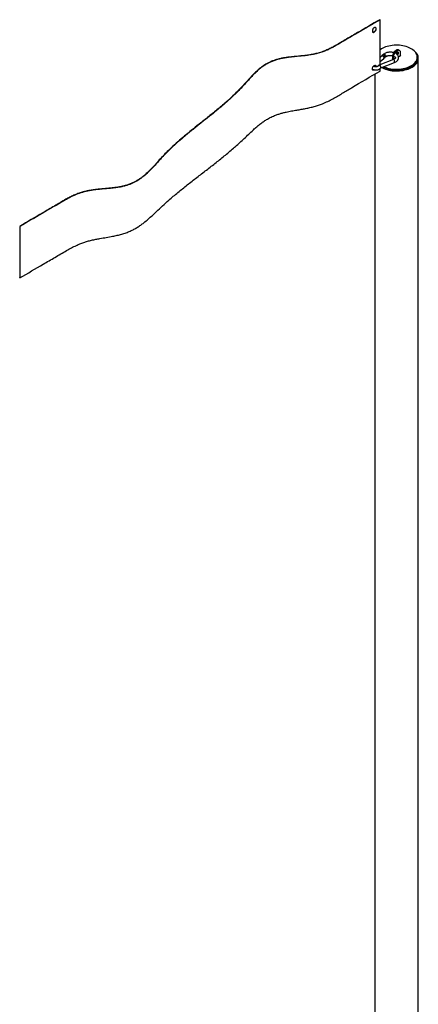
# Model space of a CAD drawing. Units: inches. Extents: x 933 to 1609, y 20 to 1012.
# Drawn here: x 1230 to 1267, y 922 to 1012 of the extents above; entities that cross this region are included whole.
import ezdxf

# ---------------------------------------------------------------- set-up
doc = ezdxf.new("R2010")
doc.units = ezdxf.units.IN
doc.header["$LTSCALE"] = 48
doc.header["$MEASUREMENT"] = 0

msp = doc.modelspace()

# ---------------------------------------------------------------- linework, layer by layer
at = {"color": 7, "linetype": 'Continuous', "lineweight": 25}
for p, q in [((1263.022, 1012.019), (1263, 1012.031)), ((1263.021, 1007.91), (1263.022, 1012.019)), ((1263.173, 1008.713), (1263.022, 1008.583)), ((1263.36, 1008.871), (1263.185, 1008.721)), ((1263.365, 1008.488), (1263.38, 1008.507)), ((1263.382, 1008.622), (1263.372, 1008.626)), ((1263.375, 1008.499), (1263.449, 1008.563)), ((1263.468, 1008.682), (1263.38, 1008.607)), ((1263.468, 1008.583), (1263.38, 1008.507)), ((1263.382, 1008.622), (1263.462, 1008.69)), ((1263.415, 1008.759), (1263.415, 1008.76)), ((1263.453, 1008.564), (1263.496, 1008.6)), ((1263.458, 1008.686), (1263.468, 1008.682)), ((1263.509, 1008.614), (1263.523, 1008.626)), ((1264.165, 1008.658), (1264.165, 1008.399)), ((1264.25, 1008.609), (1264.25, 1008.388)), ((1264.706, 1008.639), (1264.935, 1008.771)), ((1264.816, 1009.206), (1264.731, 1009.255)), ((1264.913, 1008.758), (1264.913, 1008.992)), ((1264.935, 1008.771), (1264.913, 1008.783)), ((1266.438, 1008.497), (1266.438, 1008.595)), ((1266.532, 812.527), (1266.532, 1008.497)), ((1262.481, 1007.822), (1262.524, 1007.836)), ((1262.523, 1007.836), (1262.596, 1007.856)), ((1262.524, 1007.836), (1262.523, 1007.836)), ((1262.532, 1007.848), (1262.532, 1007.732)), ((1264.265, 1008.394), (1262.999, 1007.901)), ((1263.019, 1007.926), (1263.034, 1007.915)), ((1263.021, 1008.195), (1263.365, 1008.488)), ((1263.09, 1007.622), (1264.34, 1008.109)), ((1264.165, 1008.441), (1264.129, 1008.42)), ((1264.129, 1008.42), (1264.21, 1008.373)), ((1262.532, 1007.039), (1262.532, 812.527)), ((1263.021, 1007.324), (1263.021, 1007.55)), ((1230.027, 993.102), (1230.005, 993.115)), ((1230.028, 988.407), (1230.006, 988.42))]:
    msp.add_line(p, q, dxfattribs=at)
at = {"color": 7, "linetype": 'Continuous', "lineweight": 25, "flags": 128}
for points in [[(1263.36, 1007.727), (1263.435, 1007.695), (1263.573, 1007.644), (1263.718, 1007.6), (1263.869, 1007.563), (1264.025, 1007.534), (1264.185, 1007.513), (1264.347, 1007.5), (1264.511, 1007.495), (1264.675, 1007.498), (1264.838, 1007.509), (1264.999, 1007.528), (1265.156, 1007.555), (1265.308, 1007.59), (1265.455, 1007.632), (1265.595, 1007.682), (1265.727, 1007.738), (1265.85, 1007.8), (1265.964, 1007.869), (1266.067, 1007.943), (1266.158, 1008.021), (1266.238, 1008.104), (1266.304, 1008.19), (1266.358, 1008.28), (1266.398, 1008.372), (1266.425, 1008.465), (1266.437, 1008.56), (1266.435, 1008.654), (1266.419, 1008.749), (1266.39, 1008.842), (1266.346, 1008.933), (1266.289, 1009.022), (1266.219, 1009.107), (1266.136, 1009.189), (1266.042, 1009.267), (1265.936, 1009.339), (1265.82, 1009.406), (1265.695, 1009.467), (1265.561, 1009.521), (1265.419, 1009.569), (1265.271, 1009.61), (1265.117, 1009.642), (1264.959, 1009.668), (1264.797, 1009.685), (1264.634, 1009.694), (1264.47, 1009.695), (1264.307, 1009.688), (1264.145, 1009.673), (1263.986, 1009.649), (1263.831, 1009.618), (1263.681, 1009.58), (1263.537, 1009.534), (1263.401, 1009.481), (1263.274, 1009.422), (1263.155, 1009.356), (1263.047, 1009.285), (1263.016, 1009.263)], [(1263.168, 1007.652), (1263.241, 1007.615), (1263.373, 1007.556), (1263.514, 1007.503), (1263.661, 1007.458), (1263.815, 1007.419), (1263.974, 1007.388), (1264.136, 1007.365), (1264.302, 1007.35), (1264.469, 1007.343), (1264.636, 1007.344), (1264.803, 1007.353), (1264.968, 1007.37), (1265.13, 1007.395), (1265.287, 1007.428), (1265.44, 1007.468), (1265.586, 1007.516), (1265.724, 1007.57), (1265.854, 1007.631), (1265.975, 1007.698), (1266.086, 1007.771), (1266.186, 1007.848), (1266.274, 1007.93), (1266.35, 1008.017), (1266.413, 1008.106), (1266.464, 1008.198), (1266.5, 1008.293), (1266.523, 1008.389), (1266.532, 1008.485), (1266.526, 1008.582), (1266.507, 1008.678), (1266.474, 1008.773), (1266.427, 1008.865), (1266.367, 1008.956), (1266.294, 1009.043), (1266.209, 1009.126), (1266.158, 1009.169)], [(1263.38, 1008.607), (1263.359, 1008.647), (1263.328, 1008.683), (1263.291, 1008.71), (1263.252, 1008.726), (1263.215, 1008.73), (1263.183, 1008.72), (1263.173, 1008.713)], [(1263.248, 1007.684), (1263.305, 1007.655), (1263.435, 1007.597), (1263.573, 1007.546), (1263.718, 1007.502), (1263.869, 1007.465), (1264.025, 1007.436), (1264.185, 1007.415), (1264.347, 1007.402), (1264.511, 1007.397), (1264.675, 1007.4), (1264.838, 1007.411), (1264.999, 1007.43), (1265.156, 1007.457), (1265.308, 1007.492), (1265.455, 1007.534), (1265.595, 1007.584), (1265.727, 1007.64), (1265.85, 1007.702), (1265.964, 1007.771), (1266.067, 1007.845), (1266.158, 1007.923), (1266.238, 1008.006), (1266.304, 1008.092), (1266.358, 1008.182), (1266.398, 1008.274), (1266.425, 1008.367), (1266.437, 1008.462), (1266.438, 1008.497)], [(1263.441, 1008.869), (1263.474, 1008.844), (1263.503, 1008.81), (1263.526, 1008.77), (1263.541, 1008.728), (1263.546, 1008.688), (1263.541, 1008.654), (1263.526, 1008.629), (1263.524, 1008.627)], [(1264.731, 1009.255), (1264.709, 1009.265), (1264.662, 1009.276), (1264.61, 1009.274), (1264.554, 1009.259), (1264.496, 1009.232), (1264.439, 1009.193), (1264.383, 1009.144), (1264.331, 1009.085), (1264.283, 1009.019), (1264.242, 1008.949), (1264.209, 1008.875), (1264.185, 1008.8), (1264.17, 1008.727), (1264.165, 1008.658)], [(1264.913, 1008.992), (1264.908, 1009.055), (1264.893, 1009.111), (1264.868, 1009.157), (1264.835, 1009.193), (1264.794, 1009.217), (1264.747, 1009.227), (1264.695, 1009.225), (1264.639, 1009.21), (1264.581, 1009.183), (1264.524, 1009.144), (1264.468, 1009.095), (1264.415, 1009.036), (1264.368, 1008.971), (1264.327, 1008.9), (1264.294, 1008.826), (1264.27, 1008.751), (1264.255, 1008.678), (1264.25, 1008.609)], [(1264.714, 1008.979), (1264.709, 1009.017), (1264.694, 1009.047), (1264.672, 1009.067), (1264.642, 1009.074), (1264.608, 1009.068), (1264.572, 1009.05), (1264.537, 1009.021), (1264.505, 1008.983), (1264.478, 1008.94), (1264.462, 1008.902)], [(1264.629, 1009.028), (1264.624, 1009.066), (1264.622, 1009.072)], [(1263.086, 1007.617), (1263.096, 1007.635), (1263.102, 1007.67), (1263.096, 1007.709), (1263.078, 1007.749), (1263.05, 1007.785), (1263.015, 1007.815), (1262.976, 1007.834)], [(1263.036, 1007.879), (1263.018, 1007.897), (1263.002, 1007.902), (1262.999, 1007.901)], [(1264.302, 1008.372), (1264.284, 1008.39), (1264.268, 1008.395), (1264.264, 1008.394)], [(1264.339, 1008.109), (1264.349, 1008.117), (1264.357, 1008.14), (1264.36, 1008.173), (1264.357, 1008.214), (1264.349, 1008.259), (1264.336, 1008.303), (1264.32, 1008.342), (1264.302, 1008.372)]]:
    msp.add_lwpolyline(points, dxfattribs=at)
at = {"color": 7, "linetype": 'Continuous', "lineweight": 25}
for centre, radius, start, end in [((1263.399, 1008.814), 0.0692, 52.47765, 123.18426), ((1263.273, 1008.604), 0.211, 21.84946, 47.59778), ((1263.408, 1008.616), 0.0688, 297.97711, 330.99149), ((1264.341, 1009.041), 0.288, 320.79886, 357.30904), ((1264.423, 1008.993), 0.291, 315.39104, 357.23235), ((1262.936, 1007.754), 0.0896, 63.63372, 153.64385), ((1262.724, 1007.682), 0.369, 6.95984, 32.21664)]:
    msp.add_arc(centre, radius, start, end, dxfattribs=at)
for points, knots in [([(1263, 1012.031), (1262.321, 1011.637), (1261.303, 1011.044), (1259.952, 1010.251), (1259.171, 1009.79), (1258.602, 1009.474), (1258.25, 1009.299), (1257.872, 1009.139), (1257.467, 1009.002), (1257.04, 1008.893), (1256.594, 1008.81), (1256.132, 1008.748), (1255.653, 1008.699), (1255.163, 1008.655), (1254.719, 1008.609), (1254.334, 1008.556), (1254.007, 1008.499), (1253.688, 1008.426), (1253.38, 1008.334), (1253.083, 1008.223), (1252.804, 1008.093), (1252.518, 1007.934), (1252.234, 1007.746), (1251.956, 1007.53), (1251.656, 1007.265), (1251.34, 1006.948), (1250.945, 1006.517), (1250.489, 1006.021), (1249.954, 1005.465), (1249.396, 1004.917), (1248.74, 1004.321), (1247.974, 1003.682), (1247.115, 1002.995), (1246.317, 1002.366), (1245.596, 1001.788), (1244.957, 1001.26), (1244.338, 1000.723), (1243.791, 1000.217), (1243.316, 999.742), (1242.9, 999.302), (1242.549, 998.917), (1242.254, 998.591), (1242.006, 998.326), (1241.745, 998.066), (1241.466, 997.812), (1241.193, 997.594), (1240.932, 997.412), (1240.688, 997.262), (1240.423, 997.122), (1240.138, 996.995), (1239.834, 996.887), (1239.51, 996.795), (1239.167, 996.723), (1238.825, 996.669), (1238.494, 996.629), (1238.069, 996.587), (1237.596, 996.548), (1237.079, 996.498), (1236.675, 996.446), (1236.326, 996.386), (1236.03, 996.322), (1235.698, 996.235), (1235.338, 996.115), (1234.956, 995.956), (1234.594, 995.78), (1234, 995.452), (1233.184, 994.972), (1231.776, 994.144), (1230.713, 993.527), (1230.005, 993.115)], [0, 0, 0, 0, 0.059906, 0.08986, 0.119813, 0.129374, 0.138931, 0.148688, 0.158438, 0.168048, 0.177663, 0.187558, 0.19746, 0.207936, 0.218409, 0.225474, 0.232544, 0.239598, 0.246825, 0.254052, 0.26156, 0.269071, 0.278708, 0.288365, 0.298017, 0.312847, 0.327682, 0.350508, 0.37334, 0.396164, 0.418978, 0.449387, 0.479803, 0.510219, 0.533352, 0.556491, 0.579622, 0.602745, 0.62073, 0.638719, 0.656707, 0.667511, 0.678331, 0.689141, 0.699929, 0.710706, 0.718039, 0.72537, 0.732859, 0.740345, 0.747707, 0.755069, 0.762715, 0.770364, 0.777057, 0.783751, 0.797168, 0.806759, 0.816344, 0.822872, 0.829405, 0.835928, 0.845565, 0.855207, 0.865118, 0.875034, 0.906275, 0.937517, 1, 1, 1, 1]), ([(1263.022, 1012.019), (1262.326, 1011.614), (1261.398, 1011.076), (1260.247, 1010.397), (1259.558, 1009.99), (1258.985, 1009.658), (1258.522, 1009.408), (1258.166, 1009.238), (1257.783, 1009.086), (1257.374, 1008.956), (1256.944, 1008.856), (1256.499, 1008.78), (1256.042, 1008.723), (1255.552, 1008.675), (1255.037, 1008.628), (1254.557, 1008.575), (1254.141, 1008.508), (1253.791, 1008.434), (1253.45, 1008.338), (1253.126, 1008.219), (1252.817, 1008.076), (1252.53, 1007.915), (1252.239, 1007.721), (1251.95, 1007.496), (1251.667, 1007.241), (1251.404, 1006.979), (1251.155, 1006.712), (1250.858, 1006.383), (1250.503, 1005.994), (1250.082, 1005.549), (1249.623, 1005.092), (1249.119, 1004.627), (1248.574, 1004.153), (1248.012, 1003.685), (1247.374, 1003.17), (1246.662, 1002.607), (1245.887, 1001.993), (1245.189, 1001.424), (1244.575, 1000.9), (1244.043, 1000.421), (1243.536, 999.932), (1242.988, 999.367), (1242.516, 998.841), (1242.081, 998.368), (1241.777, 998.063), (1241.496, 997.808), (1241.241, 997.601), (1240.963, 997.403), (1240.686, 997.235), (1240.418, 997.096), (1240.163, 996.984), (1239.889, 996.885), (1239.594, 996.799), (1239.283, 996.729), (1238.956, 996.672), (1238.622, 996.628), (1238.176, 996.582), (1237.729, 996.545), (1237.286, 996.504), (1236.955, 996.467), (1236.627, 996.422), (1236.303, 996.365), (1235.984, 996.293), (1235.678, 996.208), (1235.388, 996.11), (1235.113, 996.001), (1234.804, 995.861), (1234.466, 995.687), (1232.853, 994.763), (1231.38, 993.897), (1230.027, 993.102)], [0, 0, 0, 0, 0.061363, 0.081819, 0.102275, 0.122728, 0.132214, 0.141695, 0.151406, 0.161113, 0.170637, 0.180166, 0.18993, 0.199697, 0.211033, 0.222362, 0.230087, 0.237822, 0.245534, 0.253603, 0.261675, 0.270074, 0.278476, 0.289318, 0.300174, 0.311057, 0.321952, 0.332828, 0.35103, 0.369233, 0.387432, 0.407861, 0.428296, 0.448736, 0.469172, 0.496469, 0.523767, 0.551062, 0.571473, 0.591883, 0.612353, 0.632823, 0.661665, 0.676089, 0.69051, 0.699571, 0.70863, 0.717825, 0.727017, 0.733585, 0.740152, 0.746912, 0.753671, 0.760673, 0.767678, 0.774817, 0.781958, 0.795901, 0.802875, 0.809847, 0.816833, 0.823817, 0.830934, 0.83805, 0.844939, 0.851838, 0.858732, 0.869349, 0.879971, 1, 1, 1, 1]), ([(1262.318, 1010.996), (1262.32, 1011.02), (1262.324, 1011.068), (1262.354, 1011.147), (1262.399, 1011.22), (1262.455, 1011.279), (1262.515, 1011.317), (1262.573, 1011.331), (1262.622, 1011.319), (1262.656, 1011.282), (1262.673, 1011.224), (1262.669, 1011.152), (1262.645, 1011.074), (1262.605, 1010.999), (1262.552, 1010.935), (1262.492, 1010.889), (1262.433, 1010.867), (1262.381, 1010.871), (1262.341, 1010.901), (1262.321, 1010.946), (1262.319, 1010.982), (1262.318, 1010.996)], [0, 0, 0, 0, 0.053688, 0.107376, 0.161064, 0.214753, 0.268443, 0.322132, 0.375822, 0.429511, 0.483199, 0.536887, 0.590575, 0.644263, 0.697952, 0.751641, 0.805331, 0.85902, 0.912709, 0.966398, 1, 1, 1, 1]), ([(1262.597, 1011.328), (1262.597, 1011.328), (1262.613, 1011.324), (1262.633, 1011.293), (1262.651, 1011.238), (1262.647, 1011.165), (1262.623, 1011.087), (1262.583, 1011.012), (1262.53, 1010.948), (1262.471, 1010.903), (1262.413, 1010.879), (1262.381, 1010.885), (1262.367, 1010.888)], [0, 0, 0, 0, 0.001804, 0.114087, 0.226369, 0.33865, 0.45093, 0.563212, 0.675494, 0.787777, 0.900061, 1, 1, 1, 1]), ([(1263.183, 1008.719), (1263.183, 1008.719), (1263.187, 1008.723), (1263.197, 1008.729), (1263.213, 1008.735), (1263.23, 1008.737), (1263.251, 1008.735), (1263.28, 1008.727), (1263.309, 1008.711), (1263.333, 1008.691), (1263.35, 1008.674), (1263.364, 1008.655), (1263.375, 1008.637), (1263.38, 1008.626), (1263.382, 1008.622)], [0, 0, 0, 0, 0.0044243, 0.0889841, 0.1727783, 0.2558888, 0.3384678, 0.4511052, 0.6179655, 0.7004857, 0.7830018, 0.8655131, 0.9480194, 1, 1, 1, 1]), ([(1264.278, 1009.006), (1264.261, 1009.011), (1264.204, 1009.03), (1264.117, 1009.043), (1264.02, 1009.052), (1263.927, 1009.054), (1263.824, 1009.048), (1263.71, 1009.029), (1263.592, 1008.998), (1263.468, 1008.947), (1263.398, 1008.898), (1263.361, 1008.872)], [0, 0, 0, 0, 0.059223, 0.186503, 0.264296, 0.347828, 0.461763, 0.568202, 0.693056, 0.836812, 1, 1, 1, 1]), ([(1263.382, 1008.509), (1263.381, 1008.507), (1263.378, 1008.503), (1263.375, 1008.501), (1263.374, 1008.5)], [0, 0, 0, 0, 0.582756, 1, 1, 1, 1]), ([(1263.41, 1008.761), (1263.43, 1008.762), (1263.464, 1008.766), (1263.507, 1008.749), (1263.532, 1008.724), (1263.543, 1008.694), (1263.54, 1008.662), (1263.525, 1008.633), (1263.508, 1008.612), (1263.495, 1008.603), (1263.493, 1008.601)], [0, 0, 0, 0, 0.225504, 0.37452, 0.501337, 0.62868, 0.743446, 0.855366, 0.973171, 1, 1, 1, 1]), ([(1263.462, 1008.69), (1263.46, 1008.692), (1263.456, 1008.702), (1263.446, 1008.719), (1263.431, 1008.74), (1263.417, 1008.753), (1263.41, 1008.761)], [0, 0, 0, 0, 0.110393, 0.381661, 0.652945, 1, 1, 1, 1]), ([(1263.415, 1008.76), (1263.436, 1008.761), (1263.471, 1008.763), (1263.514, 1008.743), (1263.538, 1008.715), (1263.545, 1008.682), (1263.538, 1008.651), (1263.521, 1008.624), (1263.504, 1008.608), (1263.495, 1008.601)], [0, 0, 0, 0, 0.239491, 0.387658, 0.536973, 0.664141, 0.777372, 0.8906, 1, 1, 1, 1]), ([(1263.525, 1008.628), (1263.541, 1008.641), (1263.573, 1008.668), (1263.636, 1008.7), (1263.7, 1008.723), (1263.761, 1008.739), (1263.815, 1008.749), (1263.879, 1008.757), (1263.96, 1008.761), (1264.056, 1008.755), (1264.13, 1008.745), (1264.166, 1008.734), (1264.175, 1008.731)], [0, 0, 0, 0, 0.132049, 0.250782, 0.355448, 0.445371, 0.520003, 0.582084, 0.705777, 0.832035, 0.960582, 1, 1, 1, 1]), ([(1264.36, 1008.649), (1264.368, 1008.643), (1264.388, 1008.628), (1264.409, 1008.604), (1264.424, 1008.581), (1264.43, 1008.562), (1264.432, 1008.548), (1264.43, 1008.531), (1264.42, 1008.506), (1264.395, 1008.474), (1264.348, 1008.434), (1264.294, 1008.408), (1264.265, 1008.394)], [0, 0, 0, 0, 0.057604, 0.145899, 0.25592, 0.331894, 0.408206, 0.495876, 0.585704, 0.698291, 0.835551, 1, 1, 1, 1]), ([(1264.339, 1008.109), (1264.385, 1008.128), (1264.47, 1008.164), (1264.562, 1008.231), (1264.62, 1008.29), (1264.665, 1008.349), (1264.701, 1008.419), (1264.722, 1008.506), (1264.721, 1008.6), (1264.695, 1008.693), (1264.644, 1008.781), (1264.571, 1008.86), (1264.506, 1008.903), (1264.473, 1008.924)], [0, 0, 0, 0, 0.120547, 0.220183, 0.297714, 0.352295, 0.432837, 0.520524, 0.610217, 0.702127, 0.797972, 0.899646, 1, 1, 1, 1]), ([(1262.318, 1007.526), (1262.32, 1007.55), (1262.324, 1007.598), (1262.354, 1007.677), (1262.399, 1007.75), (1262.454, 1007.809), (1262.515, 1007.847), (1262.572, 1007.861), (1262.621, 1007.849), (1262.655, 1007.812), (1262.671, 1007.767), (1262.668, 1007.733), (1262.667, 1007.723)], [0, 0, 0, 0, 0.106214, 0.212427, 0.318641, 0.424856, 0.531072, 0.637289, 0.743506, 0.849722, 0.955937, 1, 1, 1, 1]), ([(1262.32, 1007.501), (1262.34, 1007.49), (1262.387, 1007.467), (1262.472, 1007.443), (1262.57, 1007.428), (1262.674, 1007.426), (1262.779, 1007.439), (1262.864, 1007.462), (1262.931, 1007.491), (1262.986, 1007.521), (1263.042, 1007.563), (1263.071, 1007.598), (1263.087, 1007.617)], [0, 0, 0, 0, 0.084297, 0.19502, 0.308513, 0.424413, 0.543187, 0.66574, 0.732678, 0.810145, 0.898991, 1, 1, 1, 1]), ([(1262.856, 1007.794), (1262.85, 1007.786), (1262.84, 1007.772), (1262.791, 1007.746), (1262.724, 1007.727), (1262.652, 1007.719), (1262.584, 1007.722), (1262.526, 1007.732), (1262.48, 1007.746), (1262.446, 1007.762), (1262.433, 1007.772), (1262.427, 1007.776)], [0, 0, 0, 0, 0.151773, 0.295239, 0.427894, 0.547033, 0.654157, 0.753426, 0.844541, 0.927586, 1, 1, 1, 1]), ([(1262.596, 1007.858), (1262.596, 1007.858), (1262.613, 1007.854), (1262.632, 1007.823), (1262.65, 1007.776), (1262.646, 1007.736), (1262.644, 1007.721)], [0, 0, 0, 0, 0.00609, 0.3855, 0.764906, 1, 1, 1, 1]), ([(1263, 1007.901), (1262.971, 1007.89), (1262.919, 1007.869), (1262.883, 1007.83), (1262.867, 1007.813)], [0, 0, 0, 0, 0.539999, 1, 1, 1, 1]), ([(1230.028, 988.407), (1230.741, 988.822), (1231.812, 989.445), (1233.236, 990.277), (1234.086, 990.777), (1234.735, 991.144), (1235.143, 991.347), (1235.523, 991.511), (1235.869, 991.639), (1236.228, 991.752), (1236.598, 991.848), (1236.974, 991.931), (1237.422, 992.016), (1237.941, 992.103), (1238.473, 992.196), (1238.945, 992.294), (1239.359, 992.399), (1239.758, 992.526), (1240.135, 992.676), (1240.48, 992.845), (1240.8, 993.03), (1241.098, 993.229), (1241.429, 993.478), (1241.785, 993.775), (1242.166, 994.122), (1242.598, 994.53), (1243.096, 994.995), (1243.742, 995.58), (1244.495, 996.219), (1245.355, 996.909), (1246.235, 997.591), (1247.123, 998.27), (1248.002, 998.952), (1248.86, 999.644), (1249.69, 1000.346), (1250.501, 1001.078), (1251.109, 1001.667), (1251.574, 1002.093), (1251.865, 1002.345), (1252.163, 1002.58), (1252.47, 1002.795), (1252.792, 1002.991), (1253.148, 1003.17), (1253.497, 1003.314), (1253.826, 1003.423), (1254.124, 1003.507), (1254.484, 1003.593), (1254.91, 1003.677), (1255.371, 1003.756), (1255.804, 1003.829), (1256.207, 1003.902), (1256.608, 1003.986), (1257.001, 1004.086), (1257.383, 1004.204), (1257.798, 1004.358), (1258.236, 1004.553), (1258.696, 1004.788), (1259.136, 1005.036), (1259.564, 1005.292), (1259.987, 1005.551), (1261.133, 1006.232), (1262.149, 1006.82), (1263.021, 1007.324)], [0, 0, 0, 0, 0.06385, 0.095775, 0.1277, 0.140346, 0.152985, 0.161615, 0.170253, 0.178879, 0.187329, 0.19579, 0.204249, 0.217043, 0.229835, 0.239244, 0.248648, 0.258303, 0.267956, 0.277384, 0.286815, 0.296456, 0.3061, 0.321012, 0.335934, 0.350856, 0.373251, 0.395645, 0.426584, 0.45753, 0.488485, 0.519436, 0.550369, 0.581309, 0.612242, 0.643164, 0.676125, 0.687129, 0.698134, 0.709132, 0.718858, 0.72858, 0.738582, 0.748581, 0.75553, 0.762489, 0.769443, 0.780128, 0.790818, 0.799704, 0.808589, 0.817468, 0.826552, 0.835648, 0.84473, 0.857602, 0.870482, 0.8834, 0.896351, 0.909306, 0.922228, 1, 1, 1, 1]), ([(1262.512, 1007.439), (1262.505, 1007.434), (1262.479, 1007.412), (1262.432, 1007.398), (1262.38, 1007.401), (1262.341, 1007.431), (1262.32, 1007.476), (1262.318, 1007.512), (1262.318, 1007.526)], [0, 0, 0, 0, 0.069685, 0.270796, 0.471908, 0.67302, 0.874129, 1, 1, 1, 1]), ([(1262.479, 1007.444), (1262.476, 1007.441), (1262.453, 1007.423), (1262.412, 1007.411), (1262.38, 1007.416), (1262.366, 1007.418)], [0, 0, 0, 0, 0.082439, 0.56793, 1, 1, 1, 1]), ([(1230.005, 993.115), (1230.005, 993.098), (1230.005, 993.012), (1230.005, 992.651), (1230.005, 991.706), (1230.005, 990.227), (1230.005, 989.022), (1230.006, 988.42)], [0, 0, 0, 0, 0.010978, 0.054888, 0.23053, 0.615265, 1, 1, 1, 1]), ([(1230.027, 993.102), (1230.027, 993.085), (1230.027, 993), (1230.027, 992.881), (1230.027, 992.711), (1230.027, 992.575), (1230.027, 992.405), (1230.027, 992.269), (1230.027, 992.099), (1230.027, 991.963), (1230.027, 991.827), (1230.027, 991.691), (1230.027, 991.555), (1230.027, 991.385), (1230.027, 991.248), (1230.027, 991.078), (1230.027, 990.942), (1230.027, 990.806), (1230.027, 990.67), (1230.027, 990.534), (1230.027, 990.364), (1230.027, 990.228), (1230.027, 990.058), (1230.027, 989.922), (1230.027, 989.751), (1230.027, 989.615), (1230.027, 989.479), (1230.027, 989.343), (1230.027, 989.207), (1230.027, 989.037), (1230.027, 988.901), (1230.027, 988.739), (1230.028, 988.586), (1230.028, 988.467), (1230.028, 988.407)], [0, 0, 0, 0, 0.010869, 0.054345, 0.076082, 0.119558, 0.141296, 0.184771, 0.206509, 0.249985, 0.271723, 0.293461, 0.336936, 0.358674, 0.40215, 0.423888, 0.467363, 0.489101, 0.510839, 0.554314, 0.576052, 0.619528, 0.641266, 0.684741, 0.706479, 0.749955, 0.771693, 0.793431, 0.836906, 0.858644, 0.90212, 0.923857, 0.961929, 1, 1, 1, 1])]:
    msp.add_open_spline(points, degree=3, knots=knots, dxfattribs=at)

doc.saveas('drawing.dxf')
